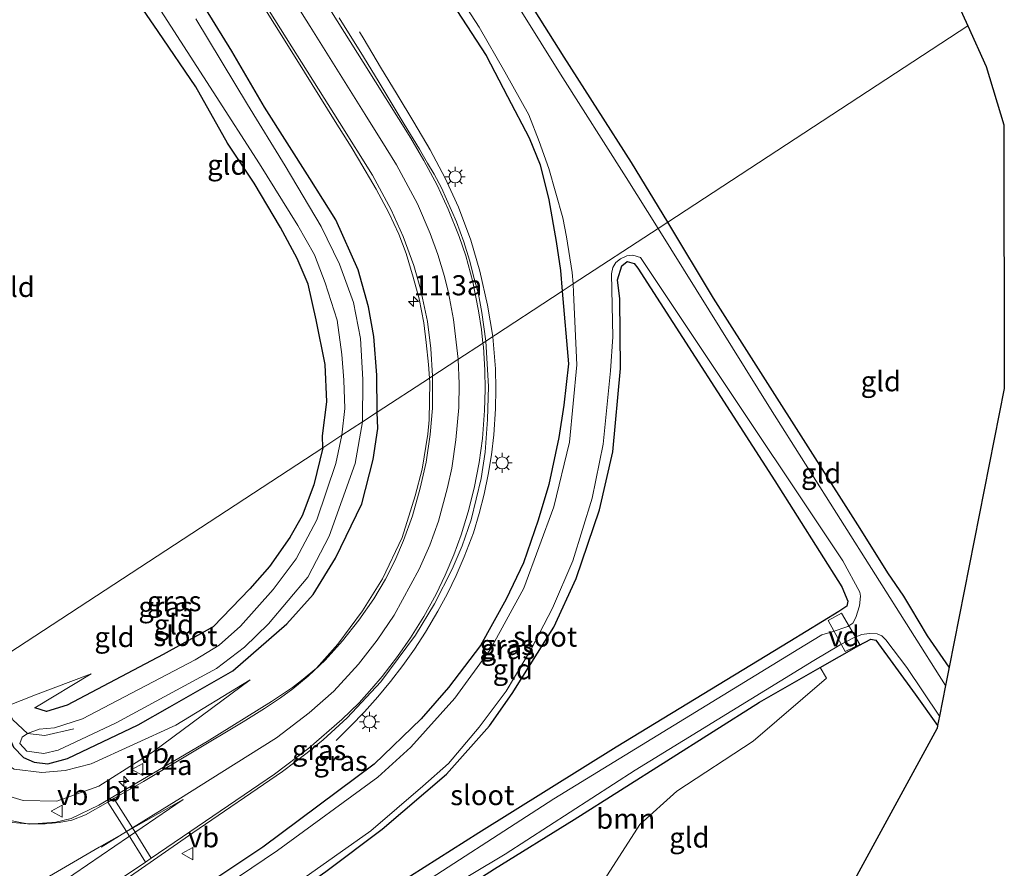
# Model space of a CAD drawing. Units: metres. Extents: x 120183 to 125705, y 500000 to 506250.
# Drawn here: x 121944 to 122066, y 500673 to 500778 of the extents above; entities that cross this region are included whole.
import ezdxf
from ezdxf.enums import TextEntityAlignment as Align

# ---------------------------------------------------------------- set-up
doc = ezdxf.new("R2010")
doc.units = ezdxf.units.M
doc.linetypes.add('IE-TERREINAFSCHEIDING', pattern=[10, 8, -2])
doc.layers.get('0').update_dxf_attribs({"lineweight": 25})
for name, color, linetype, lineweight in [('B-ME-AL-OVERIG-GV-B7', 7, 'BV-GELEIDERAIL', 18), ('B-ME-AM-KILOMETR-S-B1', 7, 'Continuous', 18), ('B-ME-BV-GELEIDECONSTRUCTIE-GELEIDERAIL-L-B1', 213, 'BV-GELEIDERAIL', 18), ('B-ME-GR-BOOM-GV-B6', 93, 'Continuous', 18), ('B-ME-GW-KRUINLIJN-L-B1', 93, 'Continuous', 18), ('B-ME-GW-TEENLIJN-L-B1', 93, 'Continuous', 18), ('B-ME-IE-GRASLAND-GV-B6', 93, 'Continuous', 18), ('B-ME-IE-GRONDWERKLIJN-GROND_INGERICHT-GV-B6', 253, 'Continuous', 18), ('B-ME-IE-HULPGEOMETRIE-L-B1', 53, 'Continuous', 18), ('B-ME-IE-MEUBILAIR_WEGMEUBILAIR-LICHTMAST-S-B1', 8, 'Continuous', 18), ('B-ME-IE-TERREINAFSCHEIDING-RASTERHEKWERK-L-B1', 8, 'IE-TERREINAFSCHEIDING', 18), ('B-ME-OG-WATER-GV-B6', 153, 'Continuous', 18), ('B-ME-VH-VERH_SOORT-BITUMEN-GV-B6', 8, 'IE-TERREINAFSCHEIDING-NATUURLIJK-HOUTWAL', 18), ('B-ME-VW-MARKERING-STREEP-015-L-B1', 7, 'Continuous', 18), ('B-ME-VW-MARKERING-VLAKMARK-GV-B6', 7, 'Continuous', 18), ('B-ME-VW-MEUBILAIR_WEGMEUBILAIR-VERKEERSBORD-S-B1', 8, 'Continuous', 18)]:
    doc.layers.add(name, color=color, linetype=linetype, lineweight=lineweight)
doc.layers.add('B-ME-GW-INSTEEKWATERGANG-L-B1', color=10, linetype='Continuous')
doc.layers.add('B-ME-KG-KADASTRAAL-OPNAMEDTMGRENS-L-B1', color=10, linetype='Continuous')
doc.styles.add('NLCS-ISO', font='NLCS-ISO.TTF')
doc.linetypes.add('BV-GELEIDERAIL', pattern='A,10,-3,[108,NLCS.SHX,S=1,R=0,X=0,Y=0],-3', length=16)
doc.linetypes.add('IE-TERREINAFSCHEIDING-NATUURLIJK-HOUTWAL', pattern='A,7,-1.5,[67,NLCS.SHX,S=0.75,R=45,X=0,Y=0],-1.5,7,-1.5,[70,NLCS.SHX,S=0.75,R=0,X=0,Y=0],-1.5', length=20)

# ---------------------------------------------------------------- blocks, each defined once
blk = doc.blocks.new('hecto')
for p, q in [((0, 0.625), (-0.625, 0)), ((0, -0.625), (0, 0.625)), ((-0.625, 0), (0.625, 0)), ((0.625, 0), (0, -0.625))]:
    blk.add_line(p, q)
blk = doc.blocks.new('lantaarnpaal')
for p, q in [((0, 0.75), (0, 1.25)), ((-0.75, 0), (-1.25, 0)), ((-0.88, 0.88), (-0.53, 0.53)), ((0.53, 0.53), (0.88, 0.88)), ((0.75, 0), (1.25, 0)), ((-0.53, -0.53), (-0.88, -0.88)), ((0, -0.75), (0, -1.25)), ((0.53, -0.53), (0.88, -0.88))]:
    blk.add_line(p, q)
blk.add_circle((0, 0), 0.75)
blk = doc.blocks.new('verkeersbord')
for p, q in [((0, 0.75), (-0.75, -0.625)), ((0.75, -0.625), (0, 0.75)), ((-0.75, -0.625), (0.75, -0.625))]:
    blk.add_line(p, q)

msp = doc.modelspace()

# ---------------------------------------------------------------- linework, layer by layer
at = {"layer": 'B-ME-AL-OVERIG-GV-B7'}
msp.add_polyline3d([(122046.221, 500699.656, -4.059), (122044.12, 500703.532, -4.059), (122045.785, 500704.426, -4.059), (122048.067, 500700.524, -4.059), (122046.221, 500699.656, -4.059)], dxfattribs=at)
at = {"layer": 'B-ME-BV-GELEIDECONSTRUCTIE-GELEIDERAIL-L-B1'}
for points in [[(122002.381, 500738.863, -2.024), (122001.745, 500742.801, -2.036), (122000.775, 500747.035, -2.045), (121999.637, 500750.864, -2.055), (121998.117, 500754.969, -2.044), (121996.466, 500758.608, -2.048), (121994.58, 500762.133, -2.054), (121992.553, 500765.576, -2.122), (121990.494, 500769.007, -2.296), (121988.433, 500772.438, -2.481), (121986.363, 500775.865, -2.678), (121985.785, 500776.8, -2.719)], [(121982.9, 500688.57, -2.563), (121984.689, 500690.343, -2.438), (121986.422, 500692.158, -2.323), (121988.096, 500694.01, -2.214), (121989.678, 500695.94, -2.14), (121991.194, 500697.928, -2.084), (121992.642, 500699.958, -2.084), (121994, 500702.053, -2.065), (121995.568, 500704.698, -2.054), (121996.755, 500706.895, -2.036), (121997.835, 500709.143, -2.012), (121998.838, 500711.429, -1.997), (121999.966, 500714.453, -2.008), (122000.706, 500716.838, -2.02), (122001.324, 500719.254, -2.022), (122001.829, 500721.699, -2.017), (122002.212, 500724.163, -2.017), (122002.499, 500726.649, -2.019), (122002.728, 500729.875, -2.032), (122002.754, 500732.382, -2.027), (122002.705, 500734.875, -2.022), (122002.382, 500738.859, -2.024), (122002.381, 500738.863, -2.024)]]:
    msp.add_polyline3d(points, dxfattribs=at)
at = {"layer": 'B-ME-GR-BOOM-GV-B6'}
msp.add_polyline3d([(121999.381, 500670.524, -4.171), (122002.615, 500672.594, -4.083), (122012.495, 500678.735, -4.09), (122035.569, 500693.366, -4.078), (122043.111, 500697.656, -4.035), (122043.926, 500696.327, -3.876), (122034.794, 500688.51, -3.91), (122025.304, 500682.258, -3.988), (122020.674, 500678.13, -3.973), (122015.548, 500670.119, -3.925), (122010.878, 500660.654, -4.09), (122002.544, 500665.553, -4.135), (121999.381, 500670.524, -4.171)], dxfattribs=at)
at = {"layer": 'B-ME-GW-INSTEEKWATERGANG-L-B1'}
for p, q in [((122011.029, 500744.517, -3.614), (122011.801, 500735.473, -3.868)), ((122045.448, 500704.641, -4.074), (122039.348, 500700.892, -4.021))]:
    msp.add_line(p, q, dxfattribs=at)
for points in [[(121912.134, 500913.162, -3.583), (121920.656, 500900.628, -3.575), (121928.021, 500889.193, -3.707), (121936.359, 500876.406, -3.809), (121946.25, 500860.773, -3.884), (121955.592, 500846.369, -3.827), (121964.461, 500832.172, -3.851), (121974.022, 500816.849, -3.806), (121979.471, 500808.366, -3.725), (121986.342, 500797.75, -3.764), (121993.088, 500786.595, -3.701), (121997.901, 500779.466, -3.734), (122001.574, 500773.865, -3.737), (122004.225, 500768.776, -3.731), (122006.911, 500763.626, -3.74), (122008.264, 500760.238, -3.698), (122009.359, 500755.909, -3.692), (122010.264, 500750.726, -3.701), (122010.821, 500747.114, -3.644), (122011.029, 500744.517, -3.614)], [(122024.165, 500753.104, -3.821), (122019.65, 500760.531, -3.794), (122011.269, 500773.646, -3.83), (122005.045, 500783.579, -3.845), (121996.735, 500796.458, -3.92), (121989.372, 500807.955, -3.914), (121981.138, 500820.887, -3.902), (121974.347, 500831.528, -3.932), (121967.161, 500842.941, -4.016), (121956.903, 500859.434, -3.986), (121948.805, 500872.387, -3.911), (121939.469, 500886.705, -3.914)], [(121988.004, 500729.457, -3.701), (121987.96, 500734.088, -3.695), (121987.588, 500738.868, -3.662), (121986.901, 500742.557, -3.722), (121985.649, 500747.191, -3.722), (121982.868, 500753.396, -3.695), (121979.613, 500758.563, -3.746), (121973.991, 500767.442, -3.704), (121969.922, 500774.429, -3.662), (121962.484, 500786.488, -3.638), (121957.171, 500794.728, -3.689), (121951.161, 500803.713, -3.794), (121945.516, 500812.771, -3.782), (121941.241, 500819.711, -3.779), (121935.592, 500828.254, -3.74), (121930.4, 500836.464, -3.848), (121921.167, 500851.229, -3.779), (121915.923, 500860.038, -3.74), (121910.639, 500868.482, -3.695), (121904.659, 500877.376, -3.743), (121902.273, 500881.26, -3.815), (121898.791, 500886.128, -3.746)], [(121981.23, 500725.024, -3.891), (121981.186, 500726.504, -3.719), (121981.729, 500730.767, -3.833), (121981.522, 500735.39, -3.851), (121980.412, 500740.965, -3.842), (121979.41, 500745.379, -3.848), (121978.032, 500748.611, -3.833), (121975.955, 500752.476, -3.845), (121972.706, 500757.984, -3.962), (121969.389, 500762.967, -3.917), (121965.44, 500769.967, -3.992), (121960.732, 500776.857, -4.001), (121956.49, 500783.128, -3.977)], [(122059.171, 500697.707, -3.936), (122056.493, 500701.624, -3.987), (122054.406, 500705.088, -4.101), (122053.532, 500706.552, -4.161), (122051.541, 500709.465, -4.074), (122048.117, 500714.987, -3.954), (122029.833, 500743.665, -3.915), (122024.165, 500753.104, -3.821)], [(122018.268, 500734.918, -4.009), (122018.183, 500743.585, -3.978), (122017.896, 500745.945, -3.978), (122018.428, 500747.685, -3.963), (122019.103, 500748.207, -3.963), (122019.997, 500747.958, -3.963), (122020.454, 500747.409, -3.963), (122037.475, 500720.92, -4.043), (122045.802, 500707.728, -3.987), (122046.577, 500705.925, -3.987), (122046.44, 500705.32, -3.987), (122045.448, 500704.641, -4.074)], [(122011.801, 500735.473, -3.868), (122011.218, 500730.325, -3.817), (122010.611, 500726.32, -3.745), (122009.368, 500720.47, -3.745), (122008.024, 500716.005, -3.745), (122006.194, 500710.685, -3.742), (122004.036, 500706.188, -3.796), (122000.842, 500700.394, -3.799), (121996.86, 500695.172, -3.799), (121993.479, 500691.264, -3.763), (121987.614, 500685.615, -3.745), (121973.79, 500675.298, -3.592), (121961.327, 500666.979, -3.637), (121957.256, 500663.163, -3.559), (121955.842, 500660.981, -3.559), (121954.806, 500658.013, -3.517), (121954.284, 500656.151, -3.517), (121954.082, 500654.061, -3.517), (121954.294, 500651.499, -3.523), (121955.324, 500649.005, -3.526), (121963.116, 500637.115, -3.55), (121966.176, 500632.685, -3.544), (121967.532, 500631.261, -3.544), (121968.605, 500630.853, -3.508)], [(122039.348, 500700.892, -4.021), (122017.749, 500687.733, -4.014), (122000.661, 500677.092, -3.964), (121978.56, 500663.056, -4), (121963.666, 500653.344, -3.973), (121962.273, 500652.74, -3.823), (121961.771, 500652.856, -3.823), (121961.673, 500653.471, -3.823), (121962.63, 500657.718, -3.838), (121963.404, 500658.867, -3.919), (121964.425, 500659.991, -3.919), (121966.908, 500661.891, -3.919), (121981.604, 500672.288, -3.937), (121988.64, 500677.53, -3.946), (121996.61, 500684.397, -3.943), (122001.957, 500690.417, -3.943), (122004.788, 500694.447, -3.982), (122009.988, 500702.711, -3.979), (122012.782, 500708.755, -3.991), (122015.682, 500717.314, -3.973), (122017.338, 500724.53, -3.973), (122018.268, 500734.918, -4.009)], [(121941.966, 500689.576, -3.946), (121942.749, 500687.741, -4.03), (121943.979, 500686.451, -4.014), (121945.306, 500685.892, -4.051), (121947.007, 500685.673, -4), (121949.47, 500686.341, -3.934), (121958.275, 500690.542, -3.784), (121962.183, 500692.76, -3.745), (121970.043, 500697.236, -3.685), (121976.761, 500703.099, -3.64), (121980.056, 500706.777, -3.649), (121982.821, 500711.262, -3.649), (121986.076, 500718.039, -3.649), (121987.488, 500723.569, -3.652), (121988.095, 500727.428, -3.652), (121988.004, 500729.457, -3.701)], [(121981.23, 500725.024, -3.891), (121980.139, 500720.416, -3.883), (121978.657, 500716.562, -3.817), (121977.139, 500713.876, -3.817), (121974.607, 500710.247, -3.751), (121972.158, 500707.46, -3.721), (121967.587, 500702.728, -3.724), (121961.388, 500699.284, -3.724), (121949.414, 500692.982, -3.7), (121946.868, 500692.201, -3.691), (121945.395, 500692.657, -3.607)], [(122047.924, 500700.428, -4.074), (122049.419, 500701.196, -4.059), (122050.051, 500701.055, -4.11), (122054.926, 500694.356, -4.149), (122057.73, 500690.429, -4.17)], [(122035.569, 500693.366, -4.078), (122043.111, 500697.656, -4.035), (122047.924, 500700.428, -4.074)], [(121996.803, 500668.874, -4.033), (121999.381, 500670.524, -4.171), (122002.615, 500672.594, -4.083), (122012.495, 500678.735, -4.09), (122035.569, 500693.366, -4.078)]]:
    msp.add_polyline3d(points, dxfattribs=at)
at = {"layer": 'B-ME-GW-KRUINLIJN-L-B1'}
msp.add_polyline3d([(121952.425, 500696.87, -3.646), (121945.505, 500694.283, -3.196), (121941.902, 500692.857, -2.851), (121935.997, 500690.118, -2.503), (121935.248, 500687.671, -2.533), (121937.142, 500684.501, -2.521), (121940.06, 500682.285, -2.59), (121943.943, 500681.107, -2.671), (121948.145, 500681.018, -2.755), (121953.345, 500682.898, -2.755), (121960.154, 500687.21, -3.124), (121972.216, 500696.118, -3.337)], dxfattribs=at)
at = {"layer": 'B-ME-GW-TEENLIJN-L-B1'}
msp.add_line((121952.425, 500696.87, -3.646), (121945.395, 500692.657, -3.607), dxfattribs=at)
msp.add_polyline3d([(121972.216, 500696.118, -3.337), (121962.937, 500690.492, -3.355), (121952.418, 500685.659, -3.562), (121949.158, 500684.827, -3.673), (121946.278, 500684.588, -3.748), (121942.829, 500685.023, -3.727), (121940.918, 500686.217, -3.745), (121939.931, 500687.424, -3.769), (121940.035, 500688.274, -3.826), (121941.966, 500689.576, -3.946)], dxfattribs=at)
at = {"layer": 'B-ME-IE-GRASLAND-GV-B6'}
for points in [[(122022.981, 500752.346, -4.562), (122019.001, 500758.688, -4.562), (122010.801, 500771.53, -4.562), (122001.197, 500787.014, -4.562), (121991.109, 500802.825, -4.562), (121980.498, 500819.275, -4.562), (121972.266, 500832.331, -4.562), (121962.558, 500847.895, -4.562), (121952.992, 500863.588, -4.562), (121944.076, 500877.402, -4.562), (121933.174, 500894.178, -4.562)], [(121928.021, 500889.193, -3.707), (121936.359, 500876.406, -3.809), (121946.25, 500860.773, -3.884), (121955.592, 500846.369, -3.827), (121964.461, 500832.172, -3.851), (121974.022, 500816.849, -3.806), (121979.471, 500808.366, -3.725), (121986.342, 500797.75, -3.764), (121993.088, 500786.595, -3.701), (121997.901, 500779.466, -3.734), (122001.574, 500773.865, -3.737), (122004.225, 500768.776, -3.731), (122006.911, 500763.626, -3.74), (122008.264, 500760.238, -3.698), (122009.359, 500755.909, -3.692), (122010.264, 500750.726, -3.701), (122010.821, 500747.114, -3.644), (122011.029, 500744.517, -3.614), (122001.516, 500738.297, -2.633)], [(121939.469, 500886.705, -3.914), (121948.805, 500872.387, -3.911), (121956.903, 500859.434, -3.986), (121967.161, 500842.941, -4.016), (121974.347, 500831.528, -3.932), (121981.138, 500820.887, -3.902), (121989.372, 500807.955, -3.914), (121996.735, 500796.458, -3.92), (122005.045, 500783.579, -3.845), (122011.269, 500773.646, -3.83), (122019.65, 500760.531, -3.794), (122024.165, 500753.104, -3.821), (122022.981, 500752.346, -4.562)], [(121966.895, 500791.138, -2.996), (121977.999, 500773.33, -2.951), (121982.756, 500765.661, -2.936), (121984.752, 500762.5, -2.918), (121985.678, 500760.954, -2.879), (121987.883, 500757.232, -2.864), (121989.468, 500754.266, -2.84), (121990.678, 500751.643, -2.81), (121991.608, 500749.21, -2.813), (121992.498, 500746.29, -2.822), (121993.232, 500743.563, -2.825), (121993.812, 500740.59, -2.849), (121994.097, 500738.14, -2.819), (121994.383, 500735.386, -2.789), (121994.495, 500733.704, -2.864), (121988.004, 500729.457, -3.701), (121987.96, 500734.088, -3.695), (121987.588, 500738.868, -3.662), (121986.901, 500742.557, -3.722), (121985.649, 500747.191, -3.722), (121982.868, 500753.396, -3.695), (121979.613, 500758.563, -3.746), (121973.991, 500767.442, -3.704), (121969.922, 500774.429, -3.662), (121962.484, 500786.488, -3.638)], [(121962.484, 500786.488, -3.638), (121969.922, 500774.429, -3.662), (121973.991, 500767.442, -3.704), (121979.613, 500758.563, -3.746), (121982.868, 500753.396, -3.695), (121985.649, 500747.191, -3.722), (121986.901, 500742.557, -3.722), (121987.588, 500738.868, -3.662), (121987.96, 500734.088, -3.695), (121988.004, 500729.457, -3.701), (121986.168, 500728.255, -4.564), (121986.222, 500733.542, -4.562), (121985.934, 500738.641, -4.562), (121985.044, 500743.134, -4.562), (121983.332, 500747.888, -4.562), (121981.018, 500752.582, -4.562), (121976.553, 500760.114, -4.562), (121971.863, 500767.753, -4.562), (121965.443, 500778.444, -4.562)], [(121997.602, 500782.176, -4.562), (122000.675, 500777.405, -4.562), (122003.888, 500771.827, -4.562), (122006.858, 500766.482, -4.562), (122008.17, 500763.174, -4.565), (122009.373, 500759.789, -4.562), (122011.104, 500753.639, -4.562), (122011.573, 500751.276, -4.562), (122012.259, 500746.868, -4.562), (122012.402, 500745.424, -4.562), (122011.029, 500744.517, -3.614), (122010.821, 500747.114, -3.644), (122010.264, 500750.726, -3.701), (122009.359, 500755.909, -3.692), (122008.264, 500760.238, -3.698), (122006.911, 500763.626, -3.74), (122004.225, 500768.776, -3.731), (122001.574, 500773.865, -3.737), (121997.901, 500779.466, -3.734)], [(122001.516, 500738.297, -2.633), (122001.005, 500741.88, -2.609), (122000.601, 500744.142, -2.606), (122000.078, 500746.12, -2.609), (121999.474, 500748.379, -2.642), (121998.793, 500750.655, -2.654), (121997.858, 500753.168, -2.651), (121996.641, 500755.99, -2.669), (121995.984, 500757.38, -2.693), (121995.075, 500759.109, -2.699), (121994.277, 500760.477, -2.735), (121993.282, 500762.211, -2.75), (121991.371, 500765.341, -2.777), (121988.25, 500770.504, -2.78), (121986.279, 500773.703, -2.747), (121983.283, 500778.547, -2.81)], [(121965.319, 500661.844, -4.6), (121987.209, 500677.322, -4.6), (121993.68, 500682.895, -4.6), (121996.87, 500685.712, -4.6), (122000.703, 500690.257, -4.6), (122004.05, 500694.71, -4.6), (122007.152, 500699.963, -4.6), (122009.829, 500705.06, -4.6), (122012.331, 500710.946, -4.6), (122014.741, 500718.764, -4.6), (122016.11, 500725.492, -4.6), (122017.037, 500734.597, -4.6), (122017.335, 500738.846, -4.563), (122017.161, 500746.668, -4.563), (122017.309, 500747.485, -4.563), (122017.71, 500748.108, -4.563), (122018.27, 500748.561, -4.563), (122019.047, 500748.913, -4.563), (122019.8, 500749.003, -4.563), (122020.781, 500748.713, -4.563), (122028.81, 500736.649, -4.563), (122045.961, 500710.936, -4.563), (122048.07, 500707.048, -4.563), (122048.152, 500706.534, -4.563), (122047.997, 500705.364, -4.563), (122047.576, 500703.878, -4.563), (122047.186, 500703.197, -4.563), (122046.555, 500702.759, -4.563), (122044.627, 500702.12, -4.599), (122043.321, 500701.724, -4.599), (122041.222, 500700.464, -4.6)], [(121978.56, 500663.056, -4), (122000.661, 500677.092, -3.964), (122017.749, 500687.733, -4.014), (122039.348, 500700.892, -4.021), (122045.448, 500704.641, -4.074), (122046.44, 500705.32, -3.987), (122046.577, 500705.925, -3.987), (122045.802, 500707.728, -3.987), (122037.475, 500720.92, -4.043), (122020.454, 500747.409, -3.963), (122019.997, 500747.958, -3.963), (122019.103, 500748.207, -3.963), (122018.428, 500747.685, -3.963), (122017.896, 500745.945, -3.978), (122018.183, 500743.585, -3.978), (122018.268, 500734.918, -4.009)], [(121961.327, 500666.979, -3.637), (121973.79, 500675.298, -3.592), (121987.614, 500685.615, -3.745), (121993.479, 500691.264, -3.763), (121996.86, 500695.172, -3.799), (122000.842, 500700.394, -3.799), (122004.036, 500706.188, -3.796), (122006.194, 500710.685, -3.742), (122008.024, 500716.005, -3.745), (122009.368, 500720.47, -3.745), (122010.611, 500726.32, -3.745), (122011.218, 500730.325, -3.817), (122011.801, 500735.473, -3.868), (122011.029, 500744.517, -3.614), (122012.402, 500745.424, -4.562), (122012.427, 500744.378, -4.563), (122012.841, 500735.366, -4.6), (122011.946, 500725.719, -4.6), (122009.975, 500717.66, -4.6), (122006.238, 500707.562, -4.6), (122002.104, 500699.937, -4.6), (121997.683, 500693.853, -4.6), (121992.195, 500687.757, -4.6), (121988.071, 500684.023, -4.6), (121975.603, 500674.874, -4.6), (121962.708, 500666.181, -4.6)], [(121956.77, 500671.314, -2.794), (121965.05, 500677.068, -2.755), (121976.232, 500684.704, -2.755), (121979.289, 500687.024, -2.77), (121981.289, 500688.655, -2.74), (121984.284, 500691.398, -2.725), (121988.464, 500695.866, -2.722), (121992.751, 500701.678, -2.725), (121995.141, 500705.596, -2.71), (121997.315, 500709.921, -2.71), (121998.583, 500712.824, -2.734), (121999.682, 500716.061, -2.764), (122000.921, 500721.182, -2.764), (122001.434, 500724.486, -2.767), (122001.738, 500728.528, -2.767), (122001.862, 500732.669, -2.764), (122001.516, 500738.297, -2.633), (122011.029, 500744.517, -3.614), (122011.801, 500735.473, -3.868), (122011.218, 500730.325, -3.817), (122010.611, 500726.32, -3.745), (122009.368, 500720.47, -3.745), (122008.024, 500716.005, -3.745), (122006.194, 500710.685, -3.742), (122004.036, 500706.188, -3.796), (122000.842, 500700.394, -3.799), (121996.86, 500695.172, -3.799), (121993.479, 500691.264, -3.763), (121987.614, 500685.615, -3.745), (121973.79, 500675.298, -3.592), (121961.327, 500666.979, -3.637)], [(122018.268, 500734.918, -4.009), (122017.338, 500724.53, -3.973), (122015.682, 500717.314, -3.973), (122012.782, 500708.755, -3.991), (122009.988, 500702.711, -3.979), (122004.788, 500694.447, -3.982), (122001.957, 500690.417, -3.943), (121996.61, 500684.397, -3.943), (121988.64, 500677.53, -3.946), (121981.604, 500672.288, -3.937)], [(121942.749, 500687.741, -4.03), (121943.979, 500686.451, -4.014), (121945.306, 500685.892, -4.051), (121947.007, 500685.673, -4), (121949.47, 500686.341, -3.934), (121958.275, 500690.542, -3.784), (121962.183, 500692.76, -3.745), (121970.043, 500697.236, -3.685), (121976.761, 500703.099, -3.64), (121980.056, 500706.777, -3.649), (121982.821, 500711.262, -3.649), (121986.076, 500718.039, -3.649), (121987.488, 500723.569, -3.652), (121988.095, 500727.428, -3.652), (121988.004, 500729.457, -3.701), (121994.495, 500733.704, -2.864), (121994.533, 500733.185, -2.974), (121994.468, 500728.517, -2.974), (121994.321, 500726.72, -2.974), (121993.594, 500722.362, -2.938), (121992.735, 500719.034, -2.938), (121991.123, 500713.846, -2.941), (121988.673, 500708.7, -2.932), (121986.155, 500704.714, -2.923), (121983.113, 500700.565, -2.875), (121980.435, 500697.603, -2.824), (121978.564, 500696.06, -2.824), (121977.454, 500695.162, -2.77), (121974.869, 500693.417, -2.758), (121966.831, 500688.457, -2.746), (121953.363, 500680.519, -2.533), (121949.919, 500678.862, -2.536), (121948.004, 500678.406, -2.512), (121944.683, 500678.15, -2.518), (121941.284, 500678.83, -2.461)], [(121944.501, 500689.465, -4.564), (121943.845, 500688.99, -4.564), (121943.548, 500688.187, -4.564), (121944.416, 500687.262, -4.564), (121946.539, 500686.967, -4.564), (121948.308, 500687.356, -4.564), (121955.525, 500690.763, -4.564), (121968.023, 500697.563, -4.564), (121971.486, 500700.208, -4.564), (121974.487, 500703.095, -4.564), (121979.388, 500708.913, -4.564), (121982.043, 500714.03, -4.564), (121985.272, 500723.083, -4.564), (121986.168, 500728.255, -4.564), (121988.004, 500729.457, -3.701), (121988.095, 500727.428, -3.652), (121987.488, 500723.569, -3.652), (121986.076, 500718.039, -3.649), (121982.821, 500711.262, -3.649), (121980.056, 500706.777, -3.649), (121976.761, 500703.099, -3.64), (121970.043, 500697.236, -3.685), (121962.183, 500692.76, -3.745), (121958.275, 500690.542, -3.784), (121949.47, 500686.341, -3.934), (121947.007, 500685.673, -4), (121945.306, 500685.892, -4.051), (121943.979, 500686.451, -4.014), (121942.749, 500687.741, -4.03)], [(121986.369, 500663.91, -4.6), (122003.92, 500674.432, -4.6), (122020.085, 500684.89, -4.6), (122042.347, 500698.553, -4.6), (122045.598, 500700.487, -4.599), (122047.358, 500701.392, -4.563), (122048.312, 500701.789, -4.563), (122049.227, 500701.902, -4.563), (122050.223, 500701.845, -4.563), (122050.802, 500701.629, -4.563), (122051.312, 500701.13, -4.563), (122053.909, 500697.685, -4.563), (122057.96, 500691.589, -4.563), (122057.73, 500690.429, -4.17), (122054.926, 500694.356, -4.149), (122050.051, 500701.055, -4.11), (122049.419, 500701.196, -4.059), (122047.924, 500700.428, -4.074), (122043.111, 500697.656, -4.035), (122035.569, 500693.366, -4.078), (122012.495, 500678.735, -4.09), (122002.615, 500672.594, -4.083)], [(122041.222, 500700.464, -4.6), (122009.975, 500681.297, -4.6), (121990.596, 500668.761, -4.6)], [(121942.829, 500685.023, -3.727), (121946.278, 500684.588, -3.748), (121949.158, 500684.827, -3.673), (121952.418, 500685.659, -3.562), (121962.937, 500690.492, -3.355), (121972.216, 500696.118, -3.337), (121960.154, 500687.21, -3.124), (121953.345, 500682.898, -2.755), (121948.145, 500681.018, -2.755), (121943.943, 500681.107, -2.671), (121940.06, 500682.285, -2.59)], [(121940.06, 500682.285, -2.59), (121943.943, 500681.107, -2.671), (121948.145, 500681.018, -2.755), (121953.345, 500682.898, -2.755), (121960.154, 500687.21, -3.124), (121972.216, 500696.118, -3.337), (121962.937, 500690.492, -3.355), (121952.418, 500685.659, -3.562), (121949.158, 500684.827, -3.673), (121946.278, 500684.588, -3.748), (121942.829, 500685.023, -3.727)], [(121942.653, 500691.155, -3.613), (121944.501, 500689.465, -4.564)]]:
    msp.add_polyline3d(points, dxfattribs=at)
at = {"layer": 'B-ME-IE-GRONDWERKLIJN-GROND_INGERICHT-GV-B6'}
for points in [[(121976.645, 500916.477, -4.256), (122056.146, 500789.3, -3.95), (122061.502, 500777.546, -3.955), (122024.165, 500753.104, -3.821)], [(122024.165, 500753.104, -3.821), (122019.65, 500760.531, -3.794), (122011.269, 500773.646, -3.83), (122005.045, 500783.579, -3.845), (121996.735, 500796.458, -3.92), (121989.372, 500807.955, -3.914), (121981.138, 500820.887, -3.902), (121974.347, 500831.528, -3.932), (121967.161, 500842.941, -4.016), (121956.903, 500859.434, -3.986), (121948.805, 500872.387, -3.911), (121939.469, 500886.705, -3.914)], [(121956.49, 500783.128, -3.977), (121960.732, 500776.857, -4.001), (121965.44, 500769.967, -3.992), (121969.389, 500762.967, -3.917), (121972.706, 500757.984, -3.962), (121975.955, 500752.476, -3.845), (121978.032, 500748.611, -3.833), (121979.41, 500745.379, -3.848), (121980.412, 500740.965, -3.842), (121981.522, 500735.39, -3.851), (121981.729, 500730.767, -3.833), (121981.186, 500726.504, -3.719), (121981.23, 500725.024, -3.891), (121939.961, 500698.029, -2.48), (121939.644, 500698.691, -2.48)], [(121981.23, 500725.024, -3.891), (121981.186, 500726.504, -3.719), (121981.729, 500730.767, -3.833), (121981.522, 500735.39, -3.851), (121980.412, 500740.965, -3.842), (121979.41, 500745.379, -3.848), (121978.032, 500748.611, -3.833), (121975.955, 500752.476, -3.845), (121972.706, 500757.984, -3.962), (121969.389, 500762.967, -3.917), (121965.44, 500769.967, -3.992), (121960.732, 500776.857, -4.001), (121956.49, 500783.128, -3.977)], [(121960.288, 500780.662, -4.562), (121967.602, 500769.363, -4.562), (121973.37, 500760.403, -4.562), (121978.141, 500752.698, -4.562), (121980.206, 500749.072, -4.562), (121981.533, 500745.573, -4.562), (121983.016, 500740.924, -4.562), (121983.599, 500736.652, -4.562), (121983.85, 500733.434, -4.562), (121983.971, 500729.929, -4.562), (121983.597, 500726.599, -4.562), (121981.23, 500725.024, -3.891)], [(122024.165, 500753.104, -3.821), (122061.502, 500777.546, -3.955), (122063.799, 500772.488, -3.918), (122065.957, 500765.252, -3.927), (122066.036, 500732.391, -3.969), (122059.171, 500697.707, -3.936), (122056.493, 500701.624, -3.987), (122054.406, 500705.088, -4.101), (122053.532, 500706.552, -4.161), (122051.541, 500709.465, -4.074), (122048.117, 500714.987, -3.954), (122029.833, 500743.665, -3.915), (122024.165, 500753.104, -3.821)], [(122022.981, 500752.346, -4.562), (122024.165, 500753.104, -3.821), (122029.833, 500743.665, -3.915), (122048.117, 500714.987, -3.954), (122051.541, 500709.465, -4.074), (122053.532, 500706.552, -4.161), (122054.406, 500705.088, -4.101), (122056.493, 500701.624, -3.987), (122059.171, 500697.707, -3.936), (122058.716, 500695.41, -4.563), (122036.957, 500729.879, -4.563), (122022.981, 500752.346, -4.562)], [(121981.604, 500672.288, -3.937), (121988.64, 500677.53, -3.946), (121996.61, 500684.397, -3.943), (122001.957, 500690.417, -3.943), (122004.788, 500694.447, -3.982), (122009.988, 500702.711, -3.979), (122012.782, 500708.755, -3.991), (122015.682, 500717.314, -3.973), (122017.338, 500724.53, -3.973), (122018.268, 500734.918, -4.009), (122018.183, 500743.585, -3.978), (122017.896, 500745.945, -3.978), (122018.428, 500747.685, -3.963), (122019.103, 500748.207, -3.963), (122019.997, 500747.958, -3.963), (122020.454, 500747.409, -3.963), (122037.475, 500720.92, -4.043), (122045.802, 500707.728, -3.987), (122046.577, 500705.925, -3.987), (122046.44, 500705.32, -3.987), (122045.448, 500704.641, -4.074), (122039.348, 500700.892, -4.021)], [(121941.902, 500692.857, -2.851), (121945.505, 500694.283, -3.196), (121952.425, 500696.87, -3.646), (121945.395, 500692.657, -3.607), (121946.868, 500692.201, -3.691), (121949.414, 500692.982, -3.7), (121961.388, 500699.284, -3.724), (121967.587, 500702.728, -3.724), (121972.158, 500707.46, -3.721), (121974.607, 500710.247, -3.751), (121977.139, 500713.876, -3.817), (121978.657, 500716.562, -3.817), (121980.139, 500720.416, -3.883), (121981.23, 500725.024, -3.891), (121983.597, 500726.599, -4.562), (121982.849, 500723.064, -4.564), (121980.509, 500716.054, -4.564), (121977.926, 500711.188, -4.564), (121975.044, 500707.37, -4.564), (121970.976, 500702.82, -4.564), (121968.347, 500700.463, -4.564), (121965.358, 500698.611, -4.564), (121951.337, 500691.296, -4.564), (121947.847, 500690.15, -4.564), (121945.938, 500689.973, -4.564), (121944.501, 500689.465, -4.564)], [(121940.961, 500695.076, -2.608), (121942.515, 500695.43, -2.803), (121941.485, 500697.876, -2.803), (121940.16, 500697.18, -2.614), (121939.961, 500698.029, -2.48), (121981.23, 500725.024, -3.891), (121980.139, 500720.416, -3.883), (121978.657, 500716.562, -3.817), (121977.139, 500713.876, -3.817), (121974.607, 500710.247, -3.751), (121972.158, 500707.46, -3.721), (121967.587, 500702.728, -3.724), (121961.388, 500699.284, -3.724), (121949.414, 500692.982, -3.7), (121946.868, 500692.201, -3.691), (121945.395, 500692.657, -3.607), (121952.425, 500696.87, -3.646), (121945.505, 500694.283, -3.196), (121941.902, 500692.857, -2.851), (121941.16, 500694.54, -2.623), (121940.961, 500695.076, -2.608)], [(122039.348, 500700.892, -4.021), (122017.749, 500687.733, -4.014), (122000.661, 500677.092, -3.964), (121978.56, 500663.056, -4)], [(121996.001, 500641.416, -3.757), (122005.221, 500647.317, -3.775), (122008.68, 500649.166, -3.718), (121996.803, 500668.874, -4.033), (121999.381, 500670.524, -4.171), (122002.544, 500665.553, -4.135), (122010.878, 500660.654, -4.09), (122015.548, 500670.119, -3.925), (122020.674, 500678.13, -3.973), (122025.304, 500682.258, -3.988), (122034.794, 500688.51, -3.91), (122043.926, 500696.327, -3.876), (122043.111, 500697.656, -4.035), (122047.924, 500700.428, -4.074), (122049.419, 500701.196, -4.059), (122050.051, 500701.055, -4.11), (122054.926, 500694.356, -4.149), (122057.73, 500690.429, -4.17), (122057.662, 500690.083, -4.102), (122047.21, 500670.904, -3.769), (121996.001, 500641.416, -3.757)], [(121944.501, 500689.465, -4.564), (121942.653, 500691.155, -3.613)]]:
    msp.add_polyline3d(points, dxfattribs=at)
at = {"layer": 'B-ME-IE-HULPGEOMETRIE-L-B1'}
msp.add_polyline3d([(121926.469, 500689.29, -1.931), (121926.712, 500689.353, -2.048), (121929.074, 500690.899, -2.06), (121929.305, 500691.05, -2.129), (121932.603, 500693.208, -2.284), (121939.961, 500698.029, -2.48), (121981.23, 500725.024, -3.891), (121983.597, 500726.599, -4.562), (121986.168, 500728.255, -4.564), (121988.004, 500729.457, -3.701), (121994.495, 500733.704, -2.864), (121994.693, 500733.84, -2.807), (121998.017, 500736.008, -2.717), (122001.248, 500738.108, -2.6), (122001.516, 500738.297, -2.633), (122011.029, 500744.517, -3.614), (122012.402, 500745.424, -4.562), (122022.981, 500752.346, -4.562), (122024.165, 500753.104, -3.821), (122061.502, 500777.546, -3.955)], dxfattribs=at)
at = {"layer": 'B-ME-IE-TERREINAFSCHEIDING-RASTERHEKWERK-L-B1'}
for points in [[(121941.16, 500694.54, -2.623), (121941.902, 500692.857, -2.851), (121942.653, 500691.155, -3.613), (121944.501, 500689.465, -4.564)], [(121944.501, 500689.465, -4.564), (121946.655, 500689.186, -4.566), (121950.266, 500690.033, -4.566)]]:
    msp.add_polyline3d(points, dxfattribs=at)
at = {"layer": 'B-ME-KG-KADASTRAAL-OPNAMEDTMGRENS-L-B1'}
for points in [[(122027.182, 500950.584, -4.034), (122012.627, 500940.769, -4.061), (122011.475, 500939.992, -4.565), (122008.102, 500937.722, -4.565), (122007.313, 500937.189, -4.034), (121976.645, 500916.477, -4.256), (122056.146, 500789.3, -3.95), (122061.502, 500777.546, -3.955)], [(122061.502, 500777.546, -3.955), (122063.799, 500772.488, -3.918), (122065.957, 500765.252, -3.927), (122066.036, 500732.391, -3.969), (122059.171, 500697.707, -3.936), (122058.716, 500695.41, -4.563), (122057.96, 500691.589, -4.563), (122057.73, 500690.429, -4.17), (122057.662, 500690.083, -4.102)], [(121933.942, 500605.682, -3.88), (121956.792, 500618.839, -4.018), (121957.295, 500619.129, -4.637), (121959.43, 500620.359, -4.637), (121961.712, 500621.673, -3.229), (121963.109, 500622.477, -3.103), (121964.553, 500623.308, -3.036), (121967.012, 500624.724, -3.09), (121968.172, 500625.392, -3.214), (121968.546, 500625.607, -3.307), (121970.396, 500626.673, -3.478), (121971.901, 500627.539, -4.6), (121975.45, 500629.573, -4.611), (121975.532, 500629.63, -4.104), (121976.574, 500630.23, -3.907), (121996.001, 500641.416, -3.757), (122047.21, 500670.904, -3.769), (122057.662, 500690.083, -4.102)]]:
    msp.add_polyline3d(points, dxfattribs=at)
at = {"layer": 'B-ME-OG-WATER-GV-B6'}
for points in [[(122001.197, 500787.014, -4.562), (122010.801, 500771.53, -4.562), (122019.001, 500758.688, -4.562), (122022.981, 500752.346, -4.562), (122012.402, 500745.424, -4.562), (122012.259, 500746.868, -4.562), (122011.573, 500751.276, -4.562), (122011.104, 500753.639, -4.562), (122009.373, 500759.789, -4.562), (122008.17, 500763.174, -4.565), (122006.858, 500766.482, -4.562), (122003.888, 500771.827, -4.562), (122000.675, 500777.405, -4.562), (121997.602, 500782.176, -4.562)], [(121965.443, 500778.444, -4.562), (121971.863, 500767.753, -4.562), (121976.553, 500760.114, -4.562), (121981.018, 500752.582, -4.562), (121983.332, 500747.888, -4.562), (121985.044, 500743.134, -4.562), (121985.934, 500738.641, -4.562), (121986.222, 500733.542, -4.562), (121986.168, 500728.255, -4.564), (121983.597, 500726.599, -4.562), (121983.971, 500729.929, -4.562), (121983.85, 500733.434, -4.562), (121983.599, 500736.652, -4.562), (121983.016, 500740.924, -4.562), (121981.533, 500745.573, -4.562), (121980.206, 500749.072, -4.562), (121978.141, 500752.698, -4.562), (121973.37, 500760.403, -4.562), (121967.602, 500769.363, -4.562), (121960.288, 500780.662, -4.562)], [(121962.708, 500666.181, -4.6), (121975.603, 500674.874, -4.6), (121988.071, 500684.023, -4.6), (121992.195, 500687.757, -4.6), (121997.683, 500693.853, -4.6), (122002.104, 500699.937, -4.6), (122006.238, 500707.562, -4.6), (122009.975, 500717.66, -4.6), (122011.946, 500725.719, -4.6), (122012.841, 500735.366, -4.6), (122012.427, 500744.378, -4.563), (122012.402, 500745.424, -4.562), (122022.981, 500752.346, -4.562), (122036.957, 500729.879, -4.563), (122058.716, 500695.41, -4.563), (122057.96, 500691.589, -4.563), (122053.909, 500697.685, -4.563), (122051.312, 500701.13, -4.563), (122050.802, 500701.629, -4.563), (122050.223, 500701.845, -4.563), (122049.227, 500701.902, -4.563), (122048.312, 500701.789, -4.563), (122047.358, 500701.392, -4.563), (122045.598, 500700.487, -4.599), (122042.347, 500698.553, -4.6), (122020.085, 500684.89, -4.6), (122003.92, 500674.432, -4.6), (121986.369, 500663.91, -4.6)], [(121990.596, 500668.761, -4.6), (122009.975, 500681.297, -4.6), (122041.222, 500700.464, -4.6), (122043.321, 500701.724, -4.599), (122044.627, 500702.12, -4.599), (122046.555, 500702.759, -4.563), (122047.186, 500703.197, -4.563), (122047.576, 500703.878, -4.563), (122047.997, 500705.364, -4.563), (122048.152, 500706.534, -4.563), (122048.07, 500707.048, -4.563), (122045.961, 500710.936, -4.563), (122028.81, 500736.649, -4.563), (122020.781, 500748.713, -4.563), (122019.8, 500749.003, -4.563), (122019.047, 500748.913, -4.563), (122018.27, 500748.561, -4.563), (122017.71, 500748.108, -4.563), (122017.309, 500747.485, -4.563), (122017.161, 500746.668, -4.563), (122017.335, 500738.846, -4.563), (122017.037, 500734.597, -4.6)], [(122017.037, 500734.597, -4.6), (122016.11, 500725.492, -4.6), (122014.741, 500718.764, -4.6), (122012.331, 500710.946, -4.6), (122009.829, 500705.06, -4.6), (122007.152, 500699.963, -4.6), (122004.05, 500694.71, -4.6), (122000.703, 500690.257, -4.6), (121996.87, 500685.712, -4.6), (121993.68, 500682.895, -4.6), (121987.209, 500677.322, -4.6), (121965.319, 500661.844, -4.6)], [(121944.501, 500689.465, -4.564), (121945.938, 500689.973, -4.564), (121947.847, 500690.15, -4.564), (121951.337, 500691.296, -4.564), (121965.358, 500698.611, -4.564), (121968.347, 500700.463, -4.564), (121970.976, 500702.82, -4.564), (121975.044, 500707.37, -4.564), (121977.926, 500711.188, -4.564), (121980.509, 500716.054, -4.564), (121982.849, 500723.064, -4.564), (121983.597, 500726.599, -4.562), (121986.168, 500728.255, -4.564), (121985.272, 500723.083, -4.564), (121982.043, 500714.03, -4.564), (121979.388, 500708.913, -4.564), (121974.487, 500703.095, -4.564), (121971.486, 500700.208, -4.564), (121968.023, 500697.563, -4.564), (121955.525, 500690.763, -4.564), (121948.308, 500687.356, -4.564), (121946.539, 500686.967, -4.564), (121944.416, 500687.262, -4.564), (121943.548, 500688.187, -4.564), (121943.845, 500688.99, -4.564), (121944.501, 500689.465, -4.564)]]:
    msp.add_polyline3d(points, dxfattribs=at)
at = {"layer": 'B-ME-VH-VERH_SOORT-BITUMEN-GV-B6'}
for points in [[(121983.283, 500778.547, -2.81), (121986.279, 500773.703, -2.747), (121988.25, 500770.504, -2.78), (121991.371, 500765.341, -2.777), (121993.282, 500762.211, -2.75), (121994.277, 500760.477, -2.735), (121995.075, 500759.109, -2.699), (121995.984, 500757.38, -2.693), (121996.641, 500755.99, -2.669), (121997.858, 500753.168, -2.651), (121998.793, 500750.655, -2.654), (121999.474, 500748.379, -2.642), (122000.078, 500746.12, -2.609), (122000.601, 500744.142, -2.606), (122001.005, 500741.88, -2.609), (122001.516, 500738.297, -2.633), (122001.248, 500738.108, -2.6), (121998.017, 500736.008, -2.717), (121994.693, 500733.84, -2.807), (121994.495, 500733.704, -2.864), (121994.383, 500735.386, -2.789), (121994.097, 500738.14, -2.819), (121993.812, 500740.59, -2.849), (121993.232, 500743.563, -2.825), (121992.498, 500746.29, -2.822), (121991.608, 500749.21, -2.813), (121990.678, 500751.643, -2.81), (121989.468, 500754.266, -2.84), (121987.883, 500757.232, -2.864), (121985.678, 500760.954, -2.879), (121984.752, 500762.5, -2.918), (121982.756, 500765.661, -2.936), (121977.999, 500773.33, -2.951), (121966.895, 500791.138, -2.996)], [(121941.284, 500678.83, -2.461), (121944.683, 500678.15, -2.518), (121948.004, 500678.406, -2.512), (121949.919, 500678.862, -2.536), (121953.363, 500680.519, -2.533), (121966.831, 500688.457, -2.746), (121974.869, 500693.417, -2.758), (121977.454, 500695.162, -2.77), (121978.564, 500696.06, -2.824), (121980.435, 500697.603, -2.824), (121983.113, 500700.565, -2.875), (121986.155, 500704.714, -2.923), (121988.673, 500708.7, -2.932), (121991.123, 500713.846, -2.941), (121992.735, 500719.034, -2.938), (121993.594, 500722.362, -2.938), (121994.321, 500726.72, -2.974), (121994.468, 500728.517, -2.974), (121994.533, 500733.185, -2.974), (121994.495, 500733.704, -2.864), (121994.693, 500733.84, -2.807), (121998.017, 500736.008, -2.717), (122001.248, 500738.108, -2.6), (122001.516, 500738.297, -2.633), (122001.862, 500732.669, -2.764), (122001.738, 500728.528, -2.767), (122001.434, 500724.486, -2.767), (122000.921, 500721.182, -2.764), (121999.682, 500716.061, -2.764), (121998.583, 500712.824, -2.734), (121997.315, 500709.921, -2.71), (121995.141, 500705.596, -2.71), (121992.751, 500701.678, -2.725), (121988.464, 500695.866, -2.722), (121984.284, 500691.398, -2.725), (121981.289, 500688.655, -2.74), (121979.289, 500687.024, -2.77), (121976.232, 500684.704, -2.755), (121965.05, 500677.068, -2.755), (121956.77, 500671.314, -2.794)]]:
    msp.add_polyline3d(points, dxfattribs=at)
at = {"layer": 'B-ME-VW-MARKERING-STREEP-015-L-B1'}
for p, q in [((121955.246, 500681.35, -2.689), (121954.488, 500680.912, -2.678)), ((121956.79, 500677.233, -2.703), (121954.488, 500680.912, -2.678)), ((121955.246, 500681.35, -2.689), (121957.537, 500677.696, -2.707)), ((121953.67, 500675.295, -2.66), (121956.79, 500677.233, -2.676)), ((121956.79, 500677.233, -2.676), (121957.537, 500677.696, -2.68)), ((121959.168, 500673.432, -2.728), (121956.79, 500677.233, -2.703)), ((121957.537, 500677.696, -2.707), (121959.898, 500673.929, -2.725))]:
    msp.add_line(p, q, dxfattribs=at)
for points in [[(121910.135, 500896.545, -3.165), (121922.745, 500876.025, -3.12), (121931.505, 500861.83, -3.145), (121942.311, 500844.222, -3.084), (121957.83, 500818.78, -3.13), (121969.37, 500799.95, -3.065), (121986.245, 500773.05, -2.86), (121992.19, 500763.585, -2.785), (121993.815, 500760.801, -2.785), (121995.48, 500757.71, -2.76), (121996.835, 500754.75, -2.755), (121998.19, 500751.35, -2.75), (121999.02, 500748.915, -2.745), (121999.895, 500745.67, -2.74), (122000.595, 500742.095, -2.73), (122000.965, 500739.755, -2.725), (122001.158, 500738.05, -2.721)], [(121904.99, 500888.52, -3.125), (121907.75, 500884.455, -3.11), (121911.98, 500878, -3.115), (121916.24, 500871.445, -3.11), (121924.96, 500858.17, -3.1), (121939.37, 500835.655, -3.11), (121950.37, 500817.945, -3.1), (121960.76, 500801.395, -3.105), (121972.645, 500782.495, -3.06), (121983.305, 500765.525, -2.995), (121987.435, 500758.965, -2.965), (121989.73, 500754.645, -2.95), (121991.225, 500751.32, -2.935), (121992.57, 500747.71, -2.915), (121993.4, 500744.815, -2.91), (121994.245, 500740.77, -2.905), (121994.69, 500737.37, -2.895), (121994.887, 500733.966, -2.89)], [(121912.505, 500885.26, -2.92), (121915.715, 500880.09, -2.969), (121925.295, 500864.65, -2.944), (121934.48, 500849.82, -2.951), (121945.21, 500832.435, -2.906), (121953.015, 500819.91, -2.886), (121961.82, 500805.86, -2.871), (121971.655, 500790.205, -2.855), (121979.65, 500777.465, -2.825), (121986.505, 500766.53, -2.783), (121989.14, 500762.345, -2.735), (121990.425, 500760.27, -2.705), (121993.015, 500755.4, -2.69), (121994.605, 500751.725, -2.668), (121995.545, 500749.095, -2.704), (121996.36, 500746.37, -2.677), (121996.865, 500744.325, -2.665), (121997.505, 500740.98, -2.635), (121998.07, 500736.065, -2.716)], [(122001.158, 500738.05, -2.721), (122001.21, 500737.595, -2.72), (122001.395, 500734.7, -2.725), (122001.445, 500732.27, -2.72), (122001.375, 500729.66, -2.715), (122001.095, 500726.185, -2.715), (122000.698, 500723.207, -2.721), (122000.065, 500720, -2.705), (121999.33, 500717.07, -2.705), (121998.455, 500714.195, -2.705), (121997.535, 500711.68, -2.705), (121996.47, 500709.17, -2.695), (121995.325, 500706.805, -2.695), (121993.81, 500704.01, -2.685), (121992.145, 500701.365, -2.675), (121990.525, 500699.025, -2.675), (121988.605, 500696.55, -2.67), (121987.325, 500695.07, -2.67), (121985.765, 500693.265, -2.675), (121983.61, 500691.18, -2.675), (121979.5, 500687.63, -2.685), (121975.23, 500684.39, -2.705), (121964.705, 500677.195, -2.725), (121959.898, 500673.929, -2.725)], [(121957.537, 500677.696, -2.68), (121963.525, 500681.415, -2.71), (121968.67, 500684.62, -2.72), (121975.465, 500688.905, -2.73), (121979.54, 500692.01, -2.73), (121982.615, 500694.733, -2.767), (121985.69, 500698.1, -2.735), (121988.005, 500701.07, -2.74), (121990.095, 500704.165, -2.75), (121993.245, 500709.9, -2.765), (121994.54, 500712.915, -2.775), (121995.625, 500715.89, -2.775), (121996.765, 500720.065, -2.79), (121997.27, 500722.505, -2.795), (121997.775, 500726.005, -2.8), (121998.165, 500730.04, -2.859), (121998.2, 500732.975, -2.791), (121998.07, 500736.065, -2.716)], [(121994.887, 500733.966, -2.89), (121994.905, 500729.96, -2.885), (121994.605, 500726.69, -2.89), (121994.1, 500723.235, -2.89), (121993.365, 500720, -2.88), (121992.41, 500716.54, -2.87), (121991.275, 500713.475, -2.87), (121990.19, 500710.95, -2.865), (121989.03, 500708.65, -2.86), (121987.575, 500706.235, -2.85), (121985.725, 500703.565, -2.84), (121983.69, 500700.98, -2.835), (121981.515, 500698.575, -2.835), (121979.4, 500696.585, -2.825), (121977.49, 500695.01, -2.815), (121975.98, 500693.895, -2.81), (121973.99, 500692.57, -2.805), (121971.315, 500690.905, -2.8), (121958.92, 500683.47, -2.74), (121955.246, 500681.35, -2.689)], [(121954.488, 500680.912, -2.678), (121951.72, 500679.315, -2.64), (121949.995, 500678.68, -2.63), (121948.42, 500678.35, -2.625), (121946.69, 500678.2, -2.615), (121944.51, 500678.19, -2.585), (121942.215, 500678.4, -2.545), (121939.965, 500678.83, -2.5), (121938.615, 500679.28, -2.45), (121936.515, 500680.29, -2.395), (121934.2, 500681.79, -2.345)], [(121959.898, 500673.929, -2.725), (121959.885, 500673.92, -2.725), (121959.168, 500673.432, -2.728)], [(121959.168, 500673.432, -2.728), (121956.025, 500671.295, -2.74), (121954.465, 500670.11, -2.75), (121953.385, 500669.035, -2.755), (121952.685, 500668.12, -2.76), (121951.775, 500666.82, -2.79), (121950.77, 500664.98, -2.825), (121950.175, 500663.535, -2.845), (121949.83, 500662.37, -2.855), (121949.405, 500660.325, -2.87), (121949.19, 500658.29, -2.88), (121949.305, 500655.65, -2.9)]]:
    msp.add_polyline3d(points, dxfattribs=at)
at = {"layer": 'B-ME-VW-MARKERING-VLAKMARK-GV-B6'}
msp.add_polyline3d([(121946.27, 500669.185, -2.691), (121945.686, 500668.815, -2.691), (121945.134, 500668.865, -2.691), (121944.873, 500669.201, -2.691), (121944.751, 500669.612, -2.691), (121944.758, 500669.978, -2.691), (121945.042, 500670.397, -2.691), (121953.404, 500675.284, -2.754), (121963.879, 500681.253, -2.755), (121950.244, 500671.919, -2.691), (121946.27, 500669.185, -2.691)], dxfattribs=at)

# ---------------------------------------------------------------- block references
at = {"layer": 'B-ME-AM-KILOMETR-S-B1', "rotation": 90}
for p in [(121992.523, 500743.228, -2.852), (121956.475, 500683.494, -2.694)]:
    msp.add_blockref('hecto', p, dxfattribs=at)
at = {"layer": 'B-ME-IE-MEUBILAIR_WEGMEUBILAIR-LICHTMAST-S-B1', "rotation": 90}
for p in [(121997.705, 500758.756, -2.768), (122003.557, 500723.146, -2.838), (121987.057, 500690.905, -2.97)]:
    msp.add_blockref('lantaarnpaal', p, dxfattribs=at)
at = {"layer": 'B-ME-VW-MEUBILAIR_WEGMEUBILAIR-VERKEERSBORD-S-B1', "rotation": 90}
for p in [(121958.221, 500684.976, -2.742), (121948.184, 500679.766, -2.481), (121964.455, 500674.49, -2.806)]:
    msp.add_blockref('verkeersbord', p, dxfattribs=at)

# ---------------------------------------------------------------- texts
at = {"layer": 'B-ME-AL-OVERIG-GV-B7', "ltscale": 0.2, "style": 'NLCS-ISO'}
msp.add_text('vd', height=2.5, dxfattribs=at).set_placement((122046.0828, 500701.5588), align=Align.MIDDLE_CENTER)
at = {"layer": 'B-ME-AM-KILOMETR-S-B1', "ltscale": 0.2, "style": 'NLCS-ISO'}
for s, p in [('11.3a', (121992.523, 500743.228, -2.852)), ('11.4a', (121956.475, 500683.494, -2.694))]:
    msp.add_text(s, height=2.5, dxfattribs=at).set_placement(p, align=Align.BOTTOM_LEFT)
at = {"layer": 'B-ME-GR-BOOM-GV-B6', "ltscale": 0.2, "style": 'NLCS-ISO'}
msp.add_text('bmn', height=2.5, dxfattribs=at).set_placement((122018.94, 500678.8423), align=Align.MIDDLE_CENTER)
at = {"layer": 'B-ME-IE-GRASLAND-GV-B6', "ltscale": 0.2, "style": 'NLCS-ISO'}
for p in [(121962.754, 500705.927), (121961.6715, 500705.2375), (122004.125, 500700.4735), (122004.2755, 500699.9505), (121980.7655, 500687.383), (121983.4615, 500686.0485)]:
    msp.add_text('gras', height=2.5, dxfattribs=at).set_placement(p, align=Align.MIDDLE_CENTER)
at = {"layer": 'B-ME-IE-GRONDWERKLIJN-GROND_INGERICHT-GV-B6', "ltscale": 0.2, "style": 'NLCS-ISO'}
for p in [(121969.3494, 500760.2687), (121942.8947, 500745.0529), (122050.6705, 500733.3056), (122043.2411, 500721.8478), (121962.707, 500703.04), (121955.3151, 500701.4597), (122004.8787, 500697.4463), (122026.847, 500676.4939)]:
    msp.add_text('gld', height=2.5, dxfattribs=at).set_placement(p, align=Align.MIDDLE_CENTER)
at = {"layer": 'B-ME-OG-WATER-GV-B6', "ltscale": 0.2, "style": 'NLCS-ISO'}
for p in [(121964.1453, 500701.5842), (122008.9019, 500701.512), (122001.082, 500681.7792)]:
    msp.add_text('sloot', height=2.5, dxfattribs=at).set_placement(p, align=Align.MIDDLE_CENTER)
at = {"layer": 'B-ME-VH-VERH_SOORT-BITUMEN-GV-B6', "ltscale": 0.2, "style": 'NLCS-ISO'}
msp.add_text('bit', height=2.5, dxfattribs=at).set_placement((121956.2461, 500682.269), align=Align.MIDDLE_CENTER)
at = {"layer": 'B-ME-VW-MEUBILAIR_WEGMEUBILAIR-VERKEERSBORD-S-B1', "ltscale": 0.2, "style": 'NLCS-ISO'}
for p in [(121958.221, 500684.976, -2.742), (121948.184, 500679.766, -2.481), (121964.455, 500674.49, -2.806)]:
    msp.add_text('vb', height=2.5, dxfattribs=at).set_placement(p, align=Align.BOTTOM_LEFT)

doc.saveas('drawing.dxf')
